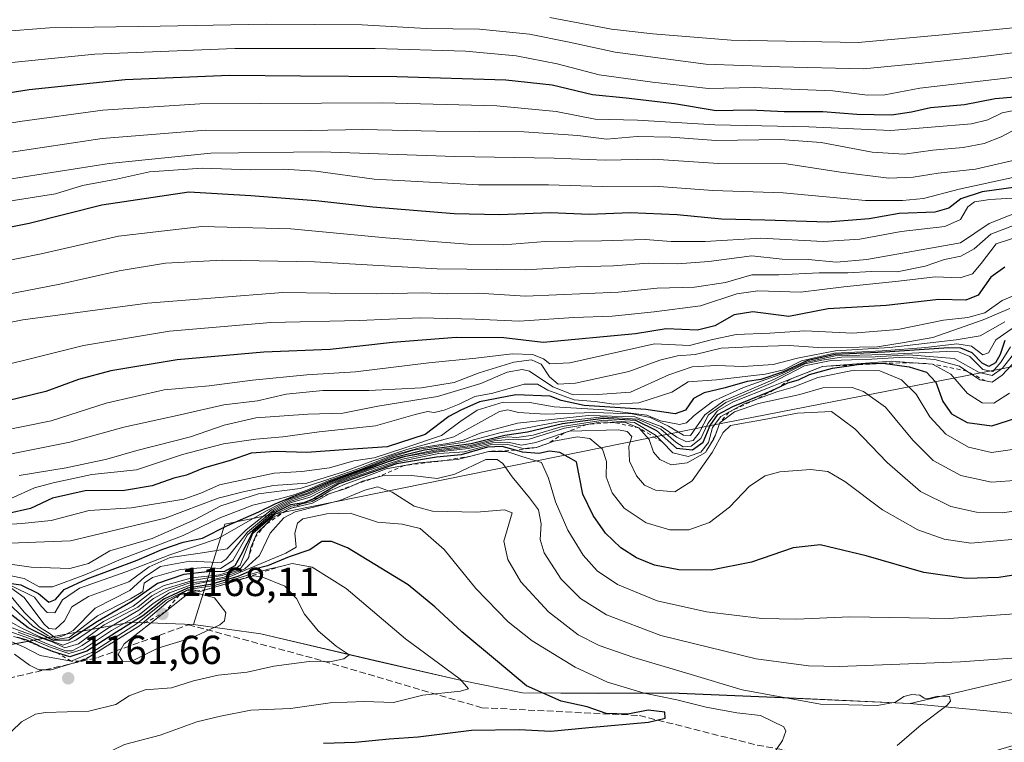
# Model space of a CAD drawing. Units: metres. Extents: x 579971 to 583421, y 4745090 to 4747444.
# Drawn here: x 582146 to 582389, y 4746019 to 4746198 of the extents above; entities that cross this region are included whole.
import ezdxf

# ---------------------------------------------------------------- set-up
doc = ezdxf.new("R2010")
doc.units = ezdxf.units.M
doc.header["$MEASUREMENT"] = 0
doc.linetypes.add('DGN Style 2', pattern=[1.648017, 0.98881, -0.659207])
doc.linetypes.add('DGN Style 3', pattern=[2.307223, 1.648017, -0.659207])
for name, color, linetype, lineweight in [('Arbolado forestal CxS', 92, 'Continuous', 0), ('Cultivos herbáceos CxS', 92, 'Continuous', 0), ('Curva de nivel maestra', 30, 'Continuous', 30), ('Curva de nivel normal', 30, 'Continuous', 0), ('Entidad de ámbito territorial', 7, 'Continuous', 0), ('Entidad de ámbito territorial CxS', 92, 'Continuous', 0), ('Escarpado lineal', 30, 'DGN Style 2', 0), ('Espacio natural protegido', 121, 'Continuous', 13), ('Espacio natural protegido CxS', 121, 'Continuous', 0), ('Municipio', 91, 'Continuous', 13), ('Municipio CxS', 4, 'Continuous', 0), ('Pastizal CxS', 92, 'Continuous', 0), ('Punto de cota en terreno', 7, 'Continuous', 0), ('Roquedo CxS', 135, 'Continuous', 0), ('Rótulo de punto de cota en terreno', 7, 'Continuous', 0), ('Senda', 7, 'DGN Style 3', 0)]:
    doc.layers.add(name, color=color, linetype=linetype, lineweight=lineweight)
doc.styles.add('Style-Arial', font='txt')

# ---------------------------------------------------------------- blocks, each defined once
blk = doc.blocks.new('*U9')
at = {"layer": 'Arbolado forestal CxS', "color": 92, "linetype": 'Continuous', "lineweight": 0}
blk.add_polyline3d([(582393.2467, 4746112.5437, 1088.8158), (582317.0807, 4746097.6427, 1097.2395), (582196.4717, 4746073.1871, 1095.2922), (582188.6865, 4746048.3847, 1165.3941), (582173.1383, 4746048.9549, 1139.1197), (582157.5583, 4746046.0851, 1111.8777), (582141.5983, 4746043.0655, 1150.1102)], dxfattribs=at)
blk = doc.blocks.new('*U12')
at = {"layer": 'Pastizal CxS', "color": 92, "linetype": 'Continuous', "lineweight": 0}
blk.add_polyline3d([(582443.2845, 4746046.9787, 1133.8731), (582366.0169, 4746028.8613, 1138.8063), (582332.4875, 4746030.3621, 1138.4188), (582306.8575, 4746031.4625, 1142.7893), (582288.9375, 4746031.3727, 1146.1175), (582270.1177, 4746031.4931, 1150.7337), (582254.6577, 4746034.6133, 1154.3587), (582233.6279, 4746039.4339, 1158.2977), (582205.3583, 4746046.0941, 1163.2469), (582188.6865, 4746048.3847, 1165.3941), (582196.4717, 4746073.1871, 1095.2922), (582317.0807, 4746097.6427, 1097.2395), (582393.2467, 4746112.5437, 1088.8158)], dxfattribs=at)
blk = doc.blocks.new('5PATER')
at = {"layer": 'Cultivos herbáceos CxS', "linetype": 'Continuous', "lineweight": 0}
h = blk.add_hatch(color=51, dxfattribs=at)
edge = h.paths.add_edge_path()
edge.add_ellipse((0, 0), major_axis=(-0.11, -0.111), ratio=0.999422, start_angle=0, end_angle=360)

msp = doc.modelspace()

# ---------------------------------------------------------------- linework, layer by layer
at = {"layer": 'Arbolado forestal CxS', "color": 92, "linetype": 'Continuous', "lineweight": 0}
for points in [[(582393.2467, 4746112.5437, 1088.8158), (582317.0807, 4746097.6427, 1097.2395), (582196.4717, 4746073.1871, 1095.2922), (582188.6865, 4746048.3847, 1165.3941)], [(582188.6865, 4746048.3847, 1165.3941), (582173.1383, 4746048.9549, 1139.1197), (582157.5583, 4746046.0851, 1111.8777), (582141.5983, 4746043.0655, 1150.1102), (582126.2485, 4746042.5059, 1157.4866), (582115.4183, 4746042.8561, 1156.8942), (582097.1487, 4746044.2765, 1158.0172), (582083.4887, 4746045.0869, 1162.2913), (582078.5113, 4746044.4733, 1161.3895), (582073.2685, 4746043.8271, 1158.8683), (582060.0085, 4746040.4571, 1163.3632), (582044.9687, 4746036.9873, 1163.9039), (582030.3787, 4746034.5577, 1164.6321), (582012.7489, 4746031.8181, 1157.8451), (581997.9589, 4746028.4885, 1157.8377), (581987.1887, 4746023.8789, 1130.6393), (581977.5487, 4746019.5887, 1143.0166), (581959.9087, 4746016.9791, 1158.9641), (581947.1889, 4746015.1795, 1156.5124), (581934.3085, 4746011.7099, 1148.0243), (581919.3085, 4746005.6901, 1140.698), (581911.7187, 4746002.0383, 1136.9097)]]:
    msp.add_polyline3d(points, dxfattribs=at)
at = {"layer": 'Curva de nivel maestra', "color": 30, "linetype": 'Continuous', "lineweight": 30, "flags": 128}
for points, elevation in [([(582395.75, 4746179.0801), (582387.03, 4746178.3401), (582379.44, 4746176.8801), (582371, 4746176.1701), (582366.3, 4746175.0301), (582361.41, 4746174.3301), (582352.84, 4746174.4601), (582344.43, 4746175.1601), (582334.84, 4746175.1701), (582326.4, 4746175.5701), (582317.99, 4746175.4101), (582307.73, 4746177.1701), (582295.75, 4746178.5401), (582287.42, 4746179.3301), (582277.42, 4746181.7301), (582265.94, 4746183.0001), (582239, 4746183.8401), (582215.19, 4746183.9501), (582197.56, 4746184.1301), (582171.76, 4746183.0401), (582148.05, 4746180.6001), (582114.63, 4746175.3001)], 1000), ([(582394.58, 4746156.8801), (582383.79, 4746155.3601), (582378.56, 4746153.6501), (582375.55, 4746151.3101), (582372.08, 4746150.3501), (582363.3, 4746150.0301), (582355.84, 4746148.7201), (582345.43, 4746147.8401), (582330.07, 4746148.4001), (582319.33, 4746148.6301), (582308.32, 4746149.7201), (582296.75, 4746150.1601), (582286.7, 4746149.7801), (582276.95, 4746150.2101), (582264.4, 4746149.6901), (582253.18, 4746149.9301), (582233.09, 4746151.5601), (582218.97, 4746153.1401), (582202.84, 4746154.4001), (582187.54, 4746155.2801), (582165.98, 4746152.0601), (582148.05, 4746147.5001), (582130.02, 4746144.0101)], 1025), ([(582389.44, 4746136.7401), (582385.93, 4746134.2601), (582382.84, 4746129.8201), (582379.79, 4746128.5801), (582373.09, 4746128.7701), (582360.09, 4746127.2801), (582345.75, 4746126.4201), (582335.98, 4746124.5201), (582327.09, 4746125.6901), (582322.44, 4746124.9501), (582317.71, 4746122.1901), (582313.42, 4746121.1401), (582305.67, 4746121.4801), (582298.04, 4746120.2201), (582275.16, 4746118.1301), (582265.48, 4746119.2401), (582253.64, 4746119.3701), (582237.95, 4746118.0701), (582222.5, 4746116.3501), (582206.04, 4746115.7201), (582184.66, 4746113.8401), (582168.23, 4746111.1201), (582160.25, 4746108.9401), (582152.13, 4746106.0101), (582129.72, 4746100.5601)], 1050), ([(582389.42, 4746118.5701), (582388.24, 4746115.1701), (582387.11, 4746113.0701), (582385.48, 4746112.1801), (582383.78, 4746112.9601), (582381.32, 4746115.5701), (582378.57, 4746116.6801), (582375.58, 4746116.7701), (582359.75, 4746115.7101), (582347.42, 4746115.1801), (582340.42, 4746113.6001), (582334.42, 4746110.7701), (582329.07, 4746108.9801), (582325.65, 4746108.4401), (582320.24, 4746106.8801), (582315.04, 4746105.6901), (582312.42, 4746104.2201), (582310.42, 4746101.4001), (582307.89, 4746100.4301), (582300.63, 4746101.5701), (582285.36, 4746102.5501), (582279.64, 4746103.7401), (582276.9, 4746104.8601), (582268.42, 4746105.1501), (582259.44, 4746103.4101), (582254.82, 4746101.3701), (582251.83, 4746099.7701), (582245.98, 4746095.3601), (582236.63, 4746092.3301), (582226.96, 4746091.6201), (582216.69, 4746090.8701), (582208.99, 4746091.1701), (582202.94, 4746090.7701), (582197.78, 4746088.9401), (582191.14, 4746087.0301), (582186.95, 4746085.3001), (582183.8, 4746084.5401), (582178.42, 4746082.6601), (582171.59, 4746081.5001), (582161.89, 4746081.4301), (582153.79, 4746079.6001), (582148.32, 4746077.0201), (582142.47, 4746075.7801)], 1075), ([(582141.99, 4746058.7901), (582145.92, 4746058.1601), (582150.33, 4746056.0001), (582152.86, 4746053.9101), (582154.5, 4746054.5601), (582156.71, 4746057.0301), (582162.34, 4746059.6501), (582174.72, 4746064.2601), (582180.83, 4746066.9401), (582186.13, 4746068.7001), (582190.92, 4746069.7501), (582197.08, 4746072.8201), (582204.87, 4746076.2201), (582208.92, 4746078.2301), (582213.29, 4746080.0201), (582216.9, 4746081.3501), (582222.73, 4746083.9001), (582230.53, 4746086.7301), (582238.53, 4746089.7901), (582245.86, 4746091.5501), (582257.41, 4746093.1401), (582265.75, 4746095.1601), (582271.31, 4746095.9801), (582279.98, 4746098.0401), (582290.02, 4746099.3601), (582298.04, 4746098.9001), (582303.22, 4746096.3101), (582308.19, 4746092.0101), (582312.17, 4746091.5401), (582314.75, 4746093.5001), (582316.5, 4746097.5601), (582318.42, 4746100.3001), (582322.09, 4746102.2901), (582331.01, 4746105.9001), (582333.7424, 4746107.1859), (582335.77, 4746108.1401), (582338.34, 4746108.9101), (582341.09, 4746110.2001), (582346.75, 4746111.7701), (582351.9533, 4746112.5388), (582353.79, 4746112.8101), (582359.25, 4746112.9601), (582365.78, 4746112.0801), (582370.03, 4746110.7401), (582372.36, 4746108.2701), (582374.09, 4746103.5301), (582376.25, 4746100.5001), (582380.11, 4746098.3101), (582386.2, 4746097.5401), (582392.13, 4746099.3801)], 1100), ([(582402.58, 4746062.3401), (582387.96, 4746059.9701), (582379.89, 4746059.7401), (582369.42, 4746061.2001), (582355.09, 4746065.3601), (582343.75, 4746068.0801), (582337.09, 4746067.3401), (582326.75, 4746063.7501), (582316.75, 4746061.8301), (582308.75, 4746061.8901), (582302.73, 4746063.0401), (582298.31, 4746064.8501), (582294.4, 4746067.3601), (582290.64, 4746070.9801), (582287.56, 4746075.3001), (582284.99, 4746080.6401), (582283.45, 4746088.6201), (582279.36, 4746090.8801), (582276.77, 4746091.2001), (582274.16, 4746090.6301), (582270.09, 4746090.9701), (582268.3131, 4746091.4783), (582265.09, 4746092.4001), (582261.42, 4746092.2201), (582254.93, 4746090.3501), (582248.78, 4746089.7901), (582238.93, 4746088.1001), (582224.67, 4746083.1401), (582218.41, 4746079.4201), (582215.99, 4746078.4601), (582212.66, 4746077.9501), (582209.22, 4746076.2201), (582203.33, 4746071.2901), (582200.38, 4746065.5401), (582198.89, 4746062.9201), (582196.34, 4746061.5001), (582192.13, 4746061.3801), (582186.31, 4746060.7401), (582179.79, 4746058.4801), (582173.59, 4746054.1201), (582164.89, 4746049.1101), (582157.87, 4746044.5301), (582154, 4746044.4501), (582147.73, 4746047.5301), (582143.01, 4746051.2601)], 1125), ([(582220.85, 4746019.0501), (582228.68, 4746019.2801), (582237.07, 4746020.1101), (582244.28, 4746020.5801), (582257.49, 4746022.2001), (582269.24, 4746022.4201), (582277.13, 4746021.9601), (582286.53, 4746022.9201), (582301.25, 4746024.2001), (582305.39, 4746025.1701), (582305.34, 4746026.7001), (582301.15, 4746027.1601), (582296.18, 4746026.2201), (582290.75, 4746026.3901), (582286.06, 4746028.0201), (582279.64, 4746029.4001), (582271.05, 4746033.2401), (582263.93, 4746039.2601), (582255.1, 4746046.5601), (582248.41, 4746052.7501), (582241.78, 4746058.1801), (582226.82, 4746067.3301), (582222.8, 4746068.9101), (582220.42, 4746068.8601), (582217.49, 4746066.8201), (582212.36, 4746065.1201), (582207.01, 4746062.9101), (582203.77, 4746062.0801), (582199.67, 4746060.2501), (582192.91, 4746058.3001), (582187.18, 4746057.3701), (582181.37, 4746054.6401), (582176.14, 4746050.4801), (582169.65, 4746046.4801), (582162.29, 4746041.7601), (582158.08, 4746040.4001), (582154.8282, 4746041.4053), (582153.81, 4746041.7201), (582150.53, 4746043.0401), (582150.0379, 4746043.2701), (582147.47, 4746044.4701), (582145.1429, 4746045.1756)], 1150)]:
    msp.add_lwpolyline(points, dxfattribs=dict(at, elevation=elevation))
at = {"layer": 'Curva de nivel normal', "color": 30, "linetype": 'Continuous', "lineweight": 0, "flags": 128}
for points, elevation in [([(582276.81, 4746198.44), (582292.1, 4746195.57), (582302.37, 4746194.48), (582321.69, 4746192.85), (582353.13, 4746192.31), (582374.01, 4746194.21), (582397.27, 4746196.53), (582409.71, 4746196.72), (582417.24, 4746196.02), (582427.73, 4746195.61), (582439.58, 4746194.49), (582447.8, 4746194.35), (582454.5, 4746194.88), (582466.58, 4746194.76), (582476.1, 4746196.02), (582485.28, 4746197.36), (582492.52, 4746198.6)], 985), ([(582136.12, 4746194.63), (582153.07, 4746195.91), (582180.44, 4746196.3), (582206.63, 4746196.87), (582230.42, 4746196.66), (582246.26, 4746195.75), (582259.43, 4746195.59), (582271.84, 4746194.32), (582281.65, 4746192.4), (582293.03, 4746189.87), (582315.44, 4746186.95), (582333.73, 4746186.29), (582354.44, 4746185.82), (582368.98, 4746187.21), (582381.34, 4746188.51), (582392.03, 4746189.83)], 990), ([(582135.37, 4746186.54), (582164.24, 4746189.42), (582198.94, 4746190.79), (582233.64, 4746190.85), (582255.97, 4746190.16), (582268.5, 4746189.02), (582278.65, 4746187), (582289.09, 4746184.31), (582302.23, 4746182.49), (582316.14, 4746180.92), (582327.49, 4746181.2), (582334.46, 4746180.84), (582346.88, 4746180.35), (582355.41, 4746179.26), (582359.76, 4746179.35), (582368.42, 4746181.04), (582396.09, 4746184.24)], 995), ([(582119.73, 4746168.39), (582145.71, 4746172.77), (582166.26, 4746175.58), (582190.21, 4746177.11), (582235.42, 4746177.36), (582263.75, 4746176.66), (582278.42, 4746175.26), (582288.09, 4746173.3), (582298.54, 4746173.06), (582317.7, 4746171.97), (582340.96, 4746171.47), (582361.24, 4746170.55), (582381.21, 4746172.15), (582385.26, 4746173.14), (582388.8, 4746174.91), (582393.75, 4746175.93)], 1005), ([(582143.09, 4746165.07), (582166.12, 4746168.58), (582191.75, 4746170.6), (582217.65, 4746170.5), (582230.58, 4746170.75), (582248.61, 4746170.36), (582270.38, 4746170.19), (582283.75, 4746169.32), (582290.84, 4746168.38), (582298.42, 4746169.07), (582306.75, 4746168.88), (582318.03, 4746168.06), (582333.87, 4746168.35), (582343.99, 4746167.54), (582356.57, 4746165.18), (582364.54, 4746164.71), (582371.62, 4746165.71), (582379.1, 4746166.32), (582384.3, 4746167.28), (582388.54, 4746168.98), (582392.7, 4746171.19)], 1010), ([(582142.59, 4746158.44), (582167.81, 4746162.4), (582192.97, 4746164.92), (582220.29, 4746165.23), (582253.33, 4746164.11), (582277.88, 4746163.69), (582290.54, 4746163.21), (582302.49, 4746163.48), (582318.61, 4746162.38), (582335.42, 4746162.29), (582348.75, 4746160.26), (582360.75, 4746158.77), (582366.75, 4746158.96), (582372.94, 4746160), (582382.15, 4746160.94), (582394.27, 4746163.79)], 1015), ([(582130.42, 4746151.09), (582154.54, 4746154.89), (582161.25, 4746156.95), (582169.62, 4746158.46), (582177.78, 4746160.29), (582190.79, 4746161.22), (582202.9, 4746160.78), (582210.89, 4746161), (582218.96, 4746160.48), (582233.36, 4746158.54), (582259.22, 4746157.06), (582276.54, 4746157.06), (582289.84, 4746156.72), (582302.76, 4746156.74), (582317.19, 4746155.73), (582334.59, 4746155.1), (582354.96, 4746153.22), (582364.08, 4746153.23), (582369.31, 4746153.72), (582378.14, 4746156.06), (582392.13, 4746159.05)], 1020), ([(582392.63, 4746153.87), (582385.73, 4746153.5), (582381.92, 4746152.92), (582380.27, 4746151.62), (582378.42, 4746148.51), (582374.57, 4746146.81), (582363.76, 4746145.57), (582353.51, 4746143.64), (582344.49, 4746143.05), (582329.06, 4746143.92), (582315.32, 4746143.1), (582306.89, 4746143.07), (582300.4, 4746143.6), (582289.65, 4746143.26), (582275.69, 4746143.08), (582265.35, 4746142.3), (582256.54, 4746142.4), (582236.28, 4746144.02), (582212.75, 4746146.23), (582190.75, 4746146.82), (582170.09, 4746144.43), (582151.02, 4746140), (582139.51, 4746137.74)], 1030), ([(582132.09, 4746128.02), (582155.59, 4746132.53), (582170.26, 4746135.86), (582181.77, 4746137.76), (582195.84, 4746138.48), (582218.58, 4746138.04), (582248.93, 4746136.34), (582270.94, 4746136.04), (582283.22, 4746136.8), (582292.6, 4746137.03), (582301.16, 4746137.72), (582308.4, 4746137.54), (582316.19, 4746138.11), (582326.84, 4746139.56), (582334.32, 4746138.68), (582340.75, 4746138.63), (582347.75, 4746137.95), (582355.25, 4746138.62), (582378.42, 4746142.75), (582385.56, 4746147.5), (582395.14, 4746151.32)], 1035), ([(582133.72, 4746121.2), (582146.42, 4746123.72), (582177.3, 4746127.87), (582210.82, 4746130.45), (582234.06, 4746130.17), (582245.42, 4746130.41), (582251.61, 4746130.12), (582259.12, 4746130.3), (582270.83, 4746129.56), (582293.85, 4746130.58), (582303.4, 4746131.58), (582312.65, 4746131.78), (582320.28, 4746132.94), (582326.8, 4746134.86), (582333.52, 4746134.84), (582343.45, 4746135.34), (582350.55, 4746135.32), (582356.45, 4746135.64), (582362.75, 4746135.62), (582369.75, 4746136.99), (582374.47, 4746138.65), (582378.51, 4746139.45), (582381.81, 4746141.31), (582385.95, 4746144.92), (582394.83, 4746148.28)], 1040), ([(582126.39, 4746108.72), (582148.63, 4746114.15), (582161.43, 4746117.36), (582182.75, 4746120.88), (582207.81, 4746123.02), (582229.65, 4746123.51), (582244.64, 4746124.23), (582251.62, 4746124.06), (582258.38, 4746123.88), (582269.24, 4746123.39), (582282.8, 4746124.3), (582292.26, 4746124.58), (582302.64, 4746125.68), (582314.09, 4746127.17), (582323.09, 4746130.14), (582328.28, 4746130.87), (582338.86, 4746130.58), (582349.61, 4746131.9), (582363.08, 4746133.26), (582372.16, 4746134.38), (582378.41, 4746134.07), (582381.42, 4746135.05), (582383.56, 4746137.64), (582387.27, 4746142.48), (582394.16, 4746144.72)], 1045), ([(582132.99, 4746094.64), (582153.42, 4746098.74), (582167.09, 4746103.14), (582181.45, 4746106.41), (582192.52, 4746107.38), (582203.3, 4746108.81), (582216.7, 4746110.1), (582228.78, 4746110.85), (582246.88, 4746113.12), (582258.54, 4746114.2), (582267.49, 4746115.28), (582272.56, 4746115.18), (582275.28, 4746114.07), (582276.87, 4746112.85), (582281.77, 4746113.05), (582302.75, 4746117.82), (582311.42, 4746117.34), (582316.75, 4746118.8), (582322.95, 4746120.12), (582331.29, 4746120.38), (582339.92, 4746120.96), (582351.83, 4746120.43), (582362.97, 4746121.3), (582374.29, 4746123.65), (582380.3, 4746124.26), (582384.5, 4746125.45), (582388.8, 4746128.52), (582393.32, 4746130.42)], 1055), ([(582139.42, 4746089.74), (582158.09, 4746093.47), (582171.42, 4746097.14), (582185.42, 4746100.23), (582196.17, 4746102.72), (582204.51, 4746103.72), (582211.57, 4746105.34), (582220.69, 4746106.25), (582232.1, 4746106.2), (582245.11, 4746106.91), (582253.15, 4746108.24), (582259.4, 4746110.61), (582267.95, 4746113.22), (582272.29, 4746113.79), (582274.74, 4746112.75), (582276.77, 4746109.62), (582278.87, 4746107.8), (582283.19, 4746108.08), (582296.42, 4746110.96), (582304.09, 4746113.77), (582308.42, 4746114.8), (582312.8, 4746115.11), (582319.26, 4746116.72), (582328.16, 4746117.13), (582336.1, 4746117.37), (582344.42, 4746116.76), (582357.95, 4746117.06), (582364.55, 4746118.09), (582371.62, 4746119.31), (582384.09, 4746123.68), (582390.69, 4746126.51)], 1060), ([(582143.46, 4746079.52), (582149.35, 4746082.17), (582153.93, 4746083.44), (582163.51, 4746085.48), (582174.58, 4746086.63), (582185.98, 4746090.44), (582196.06, 4746093.02), (582204.09, 4746094.23), (582210.75, 4746094.77), (582219.8, 4746095.98), (582233.71, 4746097.46), (582243.54, 4746100.3), (582246.61, 4746101.03), (582248.23, 4746100.78), (582250.7, 4746101.34), (582254.42, 4746102.89), (582258.28, 4746104.78), (582262.78, 4746105.56), (582270.46, 4746107.77), (582273.77, 4746107.81), (582276.38, 4746106.33), (582282.85, 4746103.91), (582288.09, 4746103.53), (582292.7, 4746102.86), (582298.85, 4746103.16), (582307.03, 4746105.86), (582311.09, 4746108.37), (582318.09, 4746108.9), (582330.09, 4746110.26), (582334.75, 4746111.32), (582339.09, 4746113.57), (582347.25, 4746115.51), (582359.09, 4746116.06), (582369.92, 4746116.84), (582377.53, 4746117.8), (582381.21, 4746117.17), (582384.01, 4746115.08), (582385.4, 4746115.52), (582387.22, 4746118.76), (582393.17, 4746122.86)], 1070), ([(582145.57, 4746085.19), (582157.14, 4746087.08), (582167.25, 4746089.24), (582174.62, 4746091.38), (582187.91, 4746094.76), (582196.29, 4746097.64), (582204.09, 4746099.46), (582216.96, 4746100.41), (582225.59, 4746100.63), (582234.3, 4746102.34), (582249.09, 4746104.72), (582259.75, 4746108), (582266.29, 4746110.76), (582269.96, 4746111.45), (582271.83, 4746111.03), (582277.6, 4746107.11), (582282.59, 4746105.18), (582288.69, 4746105.21), (582296.77, 4746105.86), (582306.32, 4746110.11), (582312.1, 4746112.1), (582318.1, 4746112.45), (582324.7, 4746112.14), (582332.09, 4746112.7), (582338.09, 4746114.23), (582342.31, 4746115.04), (582347.55, 4746116.05), (582360.98, 4746116.89), (582377.38, 4746118.77), (582383.34, 4746119.75), (582389.41, 4746123.21)], 1065), ([(582138.75, 4746072.89), (582146.18, 4746073.34), (582153.45, 4746074.1), (582162.83, 4746076.55), (582173.37, 4746077.2), (582186.31, 4746079.38), (582190.48, 4746080.83), (582195.09, 4746082.9), (582208.6, 4746085.79), (582215.46, 4746086.17), (582222.29, 4746087.13), (582228.34, 4746088.82), (582233.35, 4746089.59), (582240.95, 4746092.04), (582250.01, 4746095.08), (582254.57, 4746098.52), (582258.89, 4746101.37), (582265.31, 4746103.32), (582271.89, 4746103.24), (582277.89, 4746102.17), (582290.29, 4746101.47), (582300.83, 4746100.17), (582304.25, 4746098.76), (582308.89, 4746097.86), (582310.66, 4746098.24), (582312.59, 4746100.03), (582317.09, 4746103.55), (582324.75, 4746107.01), (582333.75, 4746110.19), (582340.42, 4746113.26), (582347.41, 4746114.78), (582359.61, 4746115.14), (582375.03, 4746115.87), (582377.94, 4746115.78), (582380.79, 4746114.63), (582383.98, 4746111.42), (582386.42, 4746110.96), (582388.56, 4746113.3), (582390.79, 4746117.06)], 1080), ([(582141.05, 4746068.38), (582158.28, 4746069.09), (582181.7, 4746074.7), (582194.75, 4746079.6), (582200.93, 4746081.16), (582208.4, 4746082.76), (582216.75, 4746083.32), (582225.8, 4746086.1), (582233.04, 4746088.82), (582241.49, 4746091.65), (582253.09, 4746094.81), (582264.36, 4746101.02), (582266.49, 4746101.43), (582269.09, 4746100.79), (582275.75, 4746100.41), (582287.75, 4746100.8), (582297.24, 4746100.46), (582301.68, 4746099.54), (582306.2, 4746097.4), (582309.95, 4746095.21), (582311.65, 4746095.11), (582315.16, 4746100.24), (582319.92, 4746103.72), (582332.59, 4746109.14), (582339.92, 4746112.81), (582344.18, 4746113.76), (582349.01, 4746114.52), (582357.37, 4746114.6), (582365.66, 4746115.04), (582376.9, 4746114.13), (582383.1, 4746110.73), (582386.28, 4746109.91), (582388.84, 4746111.73), (582392.12, 4746116)], 1085), ([(582139.44, 4746061.22), (582146.78, 4746059.78), (582150.52, 4746057.72), (582153.82, 4746057.72), (582161.75, 4746060.65), (582170.76, 4746064.53), (582186.13, 4746070.37), (582195, 4746074.63), (582203.35, 4746077.88), (582209.93, 4746079.41), (582213.85, 4746080.52), (582216.72, 4746081.58), (582221.96, 4746083.86), (582230.2, 4746086.82), (582237.74, 4746089.8), (582243.15, 4746091.47), (582248.66, 4746092.4), (582255.85, 4746093.48), (582264.82, 4746095.88), (582270.79, 4746096.91), (582279.03, 4746098.53), (582289.85, 4746099.74), (582298.51, 4746099.19), (582304.28, 4746096.68), (582307.99, 4746093.43), (582309.8, 4746092.3), (582311.81, 4746092.5), (582314.17, 4746094.38), (582315.91, 4746098.04), (582318.33, 4746101.25), (582322.25, 4746103.4), (582332.15, 4746107.38), (582336.2743, 4746109.006), (582344.3, 4746112.1701), (582361.3, 4746113.48), (582366.771, 4746113.1111), (582371.53, 4746112.7901), (582376.08, 4746110.25), (582380.16, 4746105.48), (582383.81, 4746103.2), (582386.73, 4746103.1), (582390.58, 4746105.61)], 1095), ([(582139.66, 4746063.82), (582148.55, 4746062.58), (582158.04, 4746062.21), (582162.67, 4746063.44), (582167.95, 4746066.61), (582178.47, 4746069.65), (582189.09, 4746074.34), (582195.42, 4746077.7), (582204.74, 4746080.66), (582215.04, 4746082), (582221.42, 4746084.04), (582230.08, 4746087.13), (582237.86, 4746090.13), (582244.7, 4746092.06), (582251.51, 4746093.12), (582255.22, 4746093.86), (582259.62, 4746095.71), (582268.86, 4746098.19), (582286.42, 4746100.05), (582297.84, 4746099.71), (582304.43, 4746097.36), (582308.23, 4746094.68), (582310.64, 4746093.53), (582312.33, 4746093.88), (582313.79, 4746095.74), (582316.09, 4746100.21), (582320.38, 4746103.25), (582331.42, 4746107.97), (582339.88, 4746112.31), (582346.44, 4746113.64), (582356.54, 4746114.02), (582364.58, 4746114.45), (582372.08, 4746113.91), (582378.24, 4746112.26), (582380.0545, 4746111.0334), (582383.21, 4746108.9), (582384.6596, 4746108.6083), (582386.29, 4746108.28), (582388.75, 4746110.03), (582392.08, 4746113.55)], 1090), ([(582143.46, 4746058.02), (582149.3, 4746055.09), (582150.95, 4746052.93), (582152.48, 4746051.34), (582154.39, 4746051.25), (582156.29, 4746054.49), (582160.48, 4746057.34), (582172.15, 4746061.48), (582182.85, 4746065.61), (582194.75, 4746069.65), (582206.75, 4746076.5), (582212.5, 4746079.45), (582217.09, 4746080.97), (582222.84, 4746083.66), (582230.66, 4746086.54), (582239.65, 4746089.69), (582248.25, 4746091.52), (582257.21, 4746092.67), (582263.02, 4746094.16), (582266.25, 4746094.76), (582268.72, 4746094.58), (582272.73, 4746095.16), (582279.86, 4746097.37), (582290.06, 4746098.91), (582297.81, 4746098.32), (582302.99, 4746095.17), (582304.621, 4746093.5354), (582307.32, 4746090.83), (582311.06, 4746089.88), (582314.18, 4746090.95), (582316.08, 4746093.34), (582317.13, 4746097.11), (582319.14, 4746099.8), (582321.1579, 4746100.9051), (582324.91, 4746102.96), (582327.8481, 4746104.0261), (582333.04, 4746105.91), (582337.09, 4746107.09), (582343.19, 4746109.44), (582352.17, 4746111.23), (582358.52, 4746111.09), (582363.9, 4746108.84), (582367.49, 4746105.33), (582370.84, 4746099.76), (582374.82, 4746095.44), (582380.42, 4746092.25), (582386.11, 4746090.91), (582391.34, 4746091.63)], 1105), ([(582143.49, 4746057.4), (582146.79, 4746055.07), (582151.67, 4746048.51), (582152.86, 4746047.39), (582154.51, 4746047.22), (582156.8, 4746049.28), (582158.59, 4746052.72), (582162.72, 4746055.29), (582172.64, 4746058.93), (582177.7, 4746062.62), (582182.91, 4746064.91), (582190.29, 4746066.02), (582196.99, 4746067.1), (582201.71, 4746071.8), (582207.95, 4746076.75), (582212.91, 4746079.27), (582217.3, 4746080.74), (582222.87, 4746083.44), (582236.43, 4746088.45), (582241.14, 4746089.88), (582248.62, 4746091.26), (582257.05, 4746092.3), (582263.05, 4746093.79), (582266.7, 4746094.13), (582271.75, 4746094.24), (582280.5, 4746096.95), (582286.0076, 4746097.8491), (582289.75, 4746098.46), (582292.7305, 4746098.3458), (582295.75, 4746098.23), (582298.89, 4746097.0001), (582301.42, 4746094.13), (582302.47, 4746090.98), (582304.05, 4746089.17), (582306.9, 4746087.89), (582310.81, 4746088.31), (582315.39, 4746090.94), (582315.7187, 4746091.4752), (582317.46, 4746094.31), (582317.7286, 4746095.0251), (582318.94, 4746098.2501), (582322.52, 4746100.97), (582328.47, 4746103.03), (582338.71, 4746105.24), (582344.38, 4746106.86), (582351.64, 4746107.01), (582354.42, 4746106.01), (582359.87, 4746102.12), (582366.69, 4746093.93), (582371.72, 4746088.92), (582378.55, 4746085.25), (582386.09, 4746083.56), (582392.97, 4746084.07)], 1110), ([(582143.52, 4746055.3601), (582146.87, 4746051.38), (582150.55, 4746047.73), (582153.19, 4746046.03), (582154.52, 4746045.01), (582156.57, 4746045.67), (582158.91, 4746046.88), (582164.37, 4746052.41), (582172.91, 4746056.78), (582176.61, 4746060.17), (582180.53, 4746062.72), (582187.78, 4746064.01), (582193.07, 4746063.79), (582195.51, 4746063.67), (582196.78, 4746064.49), (582202.01, 4746071.2), (582208.59, 4746076.66), (582212.82, 4746078.91), (582217.38, 4746080.32), (582223.17, 4746083.28), (582231.81, 4746086.48), (582240.39, 4746089.29), (582248.7, 4746090.98), (582256.72, 4746091.89), (582262.68, 4746093.32), (582266.47, 4746093.49), (582269.82, 4746092.76), (582273.35, 4746093.39), (582280.4288, 4746095.7468), (582281.73, 4746096.18), (582293.87, 4746096.51), (582296, 4746096.09), (582297.14, 4746094.86), (582296.38, 4746092.36), (582296.59, 4746088.76), (582298.26, 4746085.1), (582300.25, 4746082.86), (582303, 4746081.58), (582307.78, 4746081.18), (582312.06, 4746083.88), (582317.03, 4746090.93), (582319.77, 4746095.86), (582321.55, 4746097.56), (582329.88, 4746099.06), (582338.15, 4746100.66), (582346.52, 4746101.03), (582352.31, 4746096.72), (582360.35, 4746088.43), (582368.54, 4746081.3), (582376.09, 4746077.56), (582382.42, 4746076.14), (582388.75, 4746075.99), (582404.09, 4746078.23)], 1115), ([(582142.88, 4746053.53), (582148.94, 4746047.99), (582152.67, 4746045.65), (582154.44, 4746044.63), (582157.93, 4746045.17), (582164.9, 4746050.52), (582173.09, 4746054.72), (582176.15, 4746056.53), (582176.44, 4746058.62), (582178.52, 4746060.03), (582185.47, 4746061.98), (582191.59, 4746062.43), (582195.38, 4746062.25), (582198.38, 4746064.22), (582202.07, 4746070.52), (582208.62, 4746076.31), (582212.83, 4746078.55), (582217.58, 4746079.84), (582224.7, 4746083.54), (582239.32, 4746088.6), (582249.39, 4746090.62), (582255.73, 4746091.11), (582262.12, 4746092.77), (582266.47, 4746092.88), (582270.23, 4746091.93), (582273.48, 4746092.1101), (582276.6161, 4746093.242), (582277.83, 4746093.68), (582283.58, 4746094.79), (582286.78, 4746094.39), (582289.87, 4746091.74), (582290.84, 4746088.71), (582290.78, 4746084.9), (582292.27, 4746080.97), (582295.26, 4746077.16), (582300.69, 4746073.54), (582306.58, 4746071.76), (582311.22, 4746071.79), (582316.33, 4746073.57), (582321.34, 4746077.37), (582326.23, 4746082.54), (582330.09, 4746085.16), (582333.75, 4746086.14), (582341.32, 4746086.74), (582345.67, 4746086.2), (582349.84, 4746083.72), (582359.17, 4746076.74), (582367.94, 4746071.75), (582374.42, 4746069.47), (582381, 4746068.45), (582397.61, 4746070)], 1120), ([(582139.78, 4746051.02), (582146.03, 4746047.51), (582150.5, 4746045.44), (582156.37, 4746043.29), (582159.6, 4746044.47), (582166.42, 4746049.13), (582173.75, 4746052.92), (582178.09, 4746056.27), (582181.42, 4746058.04), (582188.35, 4746059.88), (582195.15, 4746060.66), (582198.35, 4746061.66), (582200.22, 4746063.07), (582203.35, 4746070.84), (582208.91, 4746075.69), (582212.95, 4746077.6), (582215.274, 4746078.1482), (582218.08, 4746078.81), (582219.6382, 4746079.7363), (582222.42, 4746081.39), (582226.24, 4746083.05), (582230.74, 4746084.76), (582236.38, 4746086.88), (582240.8164, 4746087.6822), (582244.51, 4746088.35), (582250.8478, 4746088.9154), (582254.04, 4746089.2), (582257.3228, 4746090.0389), (582261.75, 4746091.1701), (582266.23, 4746091.12), (582269.9, 4746089.9), (582274.82, 4746088.41), (582276.51, 4746084.6), (582278.26, 4746078.71), (582281.27, 4746071.7), (582285.08, 4746065.48), (582288.56, 4746061.62), (582293.56, 4746058.27), (582303.41, 4746054.19), (582315.63, 4746051.48), (582329.33, 4746049.84), (582337.88, 4746049.72), (582351.1, 4746050.28), (582375.68, 4746049.85), (582397.56, 4746051.4)], 1130), ([(582263.85, 4746089.19), (582261, 4746089.18), (582253.36, 4746085.53), (582248.99, 4746084.5), (582242.73, 4746085.24), (582235.46, 4746085.15), (582234.1318, 4746084.8026), (582230.49, 4746083.85), (582228.6631, 4746083.0287), (582226.42, 4746082.02), (582223.4496, 4746081.0696), (582223.4453, 4746081.0681), (582222.42, 4746080.74), (582222.2596, 4746080.6533), (582218.09, 4746078.4), (582213.2084, 4746077.2482), (582212.75, 4746077.14), (582211.6513, 4746076.5696), (582208.32, 4746074.84), (582206.5666, 4746073.1226), (582204.42, 4746071.02), (582203.9707, 4746069.9822), (582202.87, 4746067.44), (582202.28, 4746064.8401), (582200.1, 4746061.91), (582195.75, 4746060.46), (582188.42, 4746059.27), (582181.42, 4746057.14), (582178.37, 4746055.45), (582174.87, 4746052.69), (582166.58, 4746048.28), (582160.23, 4746043.62), (582156.86, 4746042.63), (582153.7, 4746044.11), (582146.94, 4746046.43), (582137.91, 4746049.7)], 1135), ([(582395.75, 4746040.34), (582378.42, 4746039.17), (582348.42, 4746038), (582340.85, 4746038.15), (582327.94, 4746039.87), (582304.35, 4746045.63), (582290.84, 4746050.74), (582284.4, 4746054.8), (582279.62, 4746059.6), (582275.44, 4746066.1), (582274.43, 4746069.39), (582274.7, 4746073.28), (582274.04, 4746076.72), (582271.8, 4746079.69), (582267.54, 4746084.93), (582265.21, 4746088.19), (582263.85, 4746089.19)], 1135), ([(582234.23, 4746082.4), (582231.11, 4746081.62), (582224.87, 4746079.05), (582213.82, 4746076.26), (582211.04, 4746074.74), (582207.62, 4746070.93), (582205.04, 4746065.45), (582201.34, 4746062.17), (582196.28, 4746060.05), (582191.09, 4746059.03), (582187.74, 4746058.69), (582182.71, 4746056.96), (582178.77, 4746054.82), (582175.17, 4746051.89), (582167.39, 4746047.38), (582161.16, 4746043.17), (582158.66, 4746041.84), (582157, 4746041.9), (582152.51, 4746043.55), (582148.86, 4746045.12), (582145.3, 4746046.46)], 1140), ([(582362.75, 4746018.42), (582368.75, 4746023.6), (582375.09, 4746028.37), (582376, 4746029.42), (582375.75, 4746030.56), (582372.75, 4746030.63), (582370.59, 4746030.04), (582369.47, 4746030.14), (582368.36, 4746030.91), (582366.45, 4746031.09), (582364.43, 4746030.59), (582362.37, 4746029.15), (582357.85, 4746028.35), (582343.85, 4746028.69), (582324.4, 4746032.24), (582311.8, 4746035.98), (582297.6, 4746040.17), (582289.04, 4746043.14), (582283.87, 4746045.8), (582276.53, 4746051.49), (582269.68, 4746058.89), (582266.45, 4746064.48), (582265.49, 4746068.97), (582267.49, 4746076), (582265.64, 4746076.71), (582258.73, 4746076.18), (582247.81, 4746076.37), (582243.26, 4746077.64), (582237.83, 4746081.06), (582234.23, 4746082.4)], 1140), ([(582227.42, 4746075.93), (582221.66, 4746075.77), (582215.74, 4746074.52), (582214.45, 4746073.47), (582213.72, 4746070.93), (582214.05, 4746067.51), (582211.54, 4746065.98), (582196.77, 4746059.86), (582188.12, 4746058.19), (582182.7, 4746056.23), (582178.7, 4746053.58), (582175.23, 4746050.75), (582168.37, 4746046.86), (582161.42, 4746042.26), (582157.82, 4746041.16), (582153.47, 4746042.67), (582148.08, 4746044.89), (582140.58, 4746047.57)], 1145), ([(582331.42, 4746015.29), (582334.42, 4746019.69), (582335.28, 4746021.99), (582334.77, 4746023.05), (582328.97, 4746025.85), (582323.09, 4746026.52), (582315.54, 4746027.89), (582308.26, 4746029.78), (582300.2, 4746031.42), (582291.12, 4746034.11), (582283.14, 4746037.83), (582272.47, 4746044.3), (582266.5, 4746049.02), (582258.56, 4746057.26), (582250.72, 4746066.88), (582244.74, 4746072.08), (582240.32, 4746073.16), (582234.2, 4746073.71), (582227.42, 4746075.93)], 1145), ([(582136.42, 4746005.92), (582146.32, 4746009.55), (582155.33, 4746011.47), (582161.94, 4746014.38), (582166.46, 4746016.23), (582171.6, 4746018.68), (582180.46, 4746020.98), (582189.5, 4746024.31), (582195.39, 4746025.69), (582202.87, 4746027.15), (582212.64, 4746027.59), (582222.47, 4746028.98), (582230.94, 4746029.37), (582238.2, 4746029.12), (582245.42, 4746030.92), (582254.76, 4746031.92), (582256.7, 4746032.5), (582254.66, 4746034.82), (582241.16, 4746044.79), (582226.42, 4746057.26), (582218.03, 4746062.54), (582213.12, 4746063.43)], 1155), ([(582213.12, 4746063.43), (582210.5237, 4746062.8275), (582210.5193, 4746062.8265), (582207.26, 4746062.07), (582202.84, 4746060.8), (582193.86, 4746058.03), (582187.48, 4746057.05), (582181.94, 4746054.43), (582174.86, 4746048.74), (582163.52, 4746041.43), (582158.45, 4746039.2901), (582150.72, 4746040.74), (582146.62, 4746042.86), (582141.32, 4746045.05)], 1155), ([(582141.09, 4746019.47), (582146.09, 4746024.27), (582149.55, 4746026.22), (582152.03, 4746026.64), (582162.77, 4746026.96), (582169.42, 4746028.55), (582172.77, 4746030.77), (582176.71, 4746032.18), (582183.26, 4746032.71), (582188.65, 4746034.45), (582194.75, 4746035.86), (582201.96, 4746036.56), (582208.57, 4746038.08), (582217.29, 4746039.21), (582222.42, 4746039.17), (582225.91, 4746039.92), (582227.16, 4746040.87), (582223.99, 4746043.03), (582219.51, 4746046.84), (582216.14, 4746050.92), (582214.19, 4746054.81), (582211.31, 4746057.82), (582205.6, 4746060.12), (582203.48, 4746060.43)], 1160), ([(582203.48, 4746060.43), (582198.42, 4746058.94), (582197.3422, 4746058.6191), (582191.9026, 4746056.9991), (582190.16, 4746056.48), (582189.4655, 4746056.6898), (582188.67, 4746056.93), (582186.92, 4746056.74), (582185.206, 4746055.717), (582182.43, 4746054.06), (582175.31, 4746048.0601), (582163.2151, 4746040.5526), (582161.89, 4746039.73), (582160.4661, 4746039.298), (582153.42, 4746037.16), (582150.42, 4746037.15), (582148.09, 4746038.34), (582144.36, 4746041.04)], 1160), ([(582188.05, 4746056.5101), (582181.6845, 4746051.5232), (582171.52, 4746043.56), (582170.02, 4746040.93), (582171.2, 4746039.19), (582173.42, 4746039.32), (582179.86, 4746042.49), (582188.28, 4746045.06), (582195.23, 4746048.29), (582196.33, 4746049.27), (582196.66, 4746051.37), (582193.9, 4746054.94), (582188.05, 4746056.5101)], 1165)]:
    msp.add_lwpolyline(points, dxfattribs=dict(at, elevation=elevation))
at = {"layer": 'Entidad de ámbito territorial', "color": 7, "linetype": 'Continuous', "lineweight": 0, "flags": 128}
for points in [[(582157.5473, 4746046.0382), (582173.1313, 4746048.908), (582188.6791, 4746048.338), (582205.3531, 4746046.0523), (582233.621, 4746039.3872), (582254.652, 4746034.5692), (582270.1082, 4746031.4461), (582288.9331, 4746031.3321), (582306.8551, 4746031.4161), (582332.4814, 4746030.3193), (582366.0151, 4746028.8193), (582392.7503, 4746026.2613), (582428.2351, 4746022.0791), (582451.3442, 4746020.573), (582468.8433, 4746017.3202), (582493.212, 4746013.9802), (582511.5271, 4746009.8873), (582537.9823, 4746003.7471), (582552.4401, 4746002.5112), (582573.2561, 4746001.6412), (582593.3341, 4746002.2503), (582613.11, 4746001.6913)], [(582126.2431, 4746042.4551), (582141.592, 4746043.018), (582157.5473, 4746046.0382)]]:
    msp.add_lwpolyline(points, dxfattribs=at)
at = {"layer": 'Entidad de ámbito territorial CxS', "color": 92, "linetype": 'Continuous', "lineweight": 0, "flags": 128}
msp.add_lwpolyline([(582613.11, 4746001.6913), (582593.3341, 4746002.2503), (582573.2561, 4746001.6412), (582552.4401, 4746002.5112), (582537.9823, 4746003.7471), (582511.5271, 4746009.8873), (582493.212, 4746013.9802), (582468.8433, 4746017.3202), (582451.3441, 4746020.573), (582428.235, 4746022.079), (582392.7503, 4746026.2613), (582366.0151, 4746028.8193), (582332.4814, 4746030.3193), (582306.8551, 4746031.4161), (582288.9331, 4746031.3321), (582270.1082, 4746031.4461), (582254.652, 4746034.5691), (582233.621, 4746039.3872), (582205.3531, 4746046.0523), (582188.6791, 4746048.338), (582173.1313, 4746048.908), (582157.5473, 4746046.0382), (582141.592, 4746043.018)], dxfattribs=at)
at = {"layer": 'Escarpado lineal', "color": 30, "linetype": 'DGN Style 2', "lineweight": 0}
for points in [[(582384.6596, 4746108.6083, 1083.1351), (582380.0545, 4746111.0334, 1081.7931), (582371.53, 4746112.7901, 1081.5345), (582366.771, 4746113.1111, 1078.7093), (582359.25, 4746112.9601, 1079.8213), (582351.9533, 4746112.5388, 1078.8535), (582344.3, 4746112.1701, 1073.4876), (582336.2743, 4746109.006, 1079.9185), (582333.7424, 4746107.1859, 1080.9283), (582327.8481, 4746104.0261, 1089.032), (582321.1579, 4746100.9051, 1092.3308), (582318.94, 4746098.2501, 1099.3898), (582317.7286, 4746095.0251, 1105.1155), (582315.7187, 4746091.4752, 1102.5624)], [(582304.621, 4746093.5354, 1089.0693), (582298.89, 4746097.0001, 1085.0377), (582292.7305, 4746098.3458, 1086.8799), (582286.0076, 4746097.8491, 1089.461), (582280.4288, 4746095.7468, 1100.4933), (582276.6161, 4746093.242, 1110.8671), (582273.48, 4746092.1101, 1112.6948), (582268.3131, 4746091.4783, 1111.4725), (582261.75, 4746091.1701, 1102.1485), (582257.3228, 4746090.0389, 1102.3316), (582250.8478, 4746088.9154, 1100.5499), (582240.8164, 4746087.6822, 1103.8526), (582234.1318, 4746084.8026, 1105.8052), (582228.6631, 4746083.0287, 1105.5489), (582223.4496, 4746081.0696, 1100.515), (582223.4453, 4746081.0681, 1100.5081), (582222.2596, 4746080.6533, 1099.1517), (582219.6382, 4746079.7363, 1101.7492), (582215.99, 4746078.4601, 1104.7478), (582215.274, 4746078.1482, 1104.7842), (582213.2084, 4746077.2482, 1104.1937), (582211.6513, 4746076.5696, 1105.1186), (582206.5666, 4746073.1226, 1112.5063), (582203.9707, 4746069.9822, 1118.6569), (582202.28, 4746064.8401, 1128.3792)], [(582210.5193, 4746062.8265, 1147.0964), (582197.3422, 4746058.6191, 1133.2378), (582191.9026, 4746056.9991, 1136.6672), (582189.4655, 4746056.6898, 1137.8228), (582188.05, 4746056.5101, 1138.6383), (582185.206, 4746055.717, 1139.3279), (582181.6845, 4746051.5232, 1149.4456), (582175.31, 4746048.0601, 1149.2064), (582163.2151, 4746040.5526, 1146.3902), (582160.4661, 4746039.298, 1145.6489), (582158.45, 4746039.2901, 1140.4613), (582154.8282, 4746041.4053, 1124.398), (582150.0379, 4746043.2701, 1125.0389), (582145.1429, 4746045.1756, 1133.1808), (582138.12, 4746046.7201, 1141.8175), (582133.4789, 4746046.6589, 1141.4694), (582129.0404, 4746046.6162, 1141.9996), (582119.8692, 4746046.8479, 1144.5097), (582119.8659, 4746046.848, 1144.5104), (582117.9742, 4746046.8457, 1145.0893), (582113.33, 4746046.8401, 1145.1834)]]:
    msp.add_polyline3d(points, dxfattribs=at)
at = {"layer": 'Espacio natural protegido', "color": 121, "linetype": 'Continuous', "lineweight": 13, "flags": 128}
for points in [[(582157.5473, 4746046.0382), (582173.1313, 4746048.908), (582188.6791, 4746048.338), (582205.3531, 4746046.0523), (582233.621, 4746039.3872), (582254.652, 4746034.5692), (582270.1082, 4746031.4461), (582288.9331, 4746031.3321), (582306.8551, 4746031.4161), (582332.4814, 4746030.3193), (582366.0151, 4746028.8193), (582392.7503, 4746026.2613), (582428.2351, 4746022.0791), (582451.3442, 4746020.573), (582468.8433, 4746017.3202), (582493.212, 4746013.9802), (582511.5271, 4746009.8873), (582537.9823, 4746003.7471), (582552.4401, 4746002.5112), (582573.2561, 4746001.6412), (582593.3341, 4746002.2503), (582613.11, 4746001.6913)], [(582126.2431, 4746042.4551), (582141.5937, 4746043.0205), (582157.5473, 4746046.0382)]]:
    msp.add_lwpolyline(points, dxfattribs=at)
at = {"layer": 'Espacio natural protegido CxS', "color": 121, "linetype": 'Continuous', "lineweight": 0, "flags": 128}
msp.add_lwpolyline([(582141.5937, 4746043.0205), (582157.5473, 4746046.0382), (582173.1313, 4746048.908), (582188.6791, 4746048.338), (582205.3531, 4746046.0523), (582233.621, 4746039.3872), (582254.652, 4746034.5691), (582270.1082, 4746031.4461), (582288.9331, 4746031.3321), (582306.8551, 4746031.4161), (582332.4814, 4746030.3193), (582366.0151, 4746028.8193), (582392.7503, 4746026.2613), (582428.235, 4746022.079), (582451.3441, 4746020.573), (582468.8433, 4746017.3202), (582493.212, 4746013.9802), (582511.5271, 4746009.8873), (582537.9823, 4746003.7471), (582552.4401, 4746002.5112), (582573.2561, 4746001.6412), (582593.3341, 4746002.2503), (582613.11, 4746001.6913)], dxfattribs=at)
at = {"layer": 'Municipio', "color": 91, "linetype": 'Continuous', "lineweight": 13, "flags": 128}
for points in [[(582157.5473, 4746046.0382), (582173.1313, 4746048.908), (582188.6791, 4746048.338), (582205.3531, 4746046.0523), (582233.621, 4746039.3872), (582254.652, 4746034.5692), (582270.1082, 4746031.4461), (582288.9331, 4746031.3321), (582306.8551, 4746031.4161), (582332.4814, 4746030.3193), (582366.0151, 4746028.8193), (582392.7503, 4746026.2613), (582428.2351, 4746022.0791), (582451.3442, 4746020.573), (582468.8433, 4746017.3202), (582493.212, 4746013.9802), (582511.5271, 4746009.8873), (582537.9823, 4746003.7471), (582552.4401, 4746002.5112), (582573.2561, 4746001.6412), (582593.3341, 4746002.2503), (582613.11, 4746001.6913)], [(582157.5473, 4746046.0382), (582173.1313, 4746048.908), (582188.6791, 4746048.338), (582205.3531, 4746046.0523), (582233.621, 4746039.3872), (582254.652, 4746034.5692), (582270.1082, 4746031.4461), (582288.9331, 4746031.3321), (582306.8551, 4746031.4161), (582332.4814, 4746030.3193), (582366.0151, 4746028.8193), (582392.7503, 4746026.2613), (582428.2351, 4746022.0791), (582451.3442, 4746020.573), (582468.8433, 4746017.3202), (582493.212, 4746013.9802), (582511.5271, 4746009.8873), (582537.9823, 4746003.7471), (582552.4401, 4746002.5112), (582573.2561, 4746001.6412), (582593.3341, 4746002.2503), (582613.11, 4746001.6913)], [(582126.2431, 4746042.4551), (582141.592, 4746043.018), (582157.5473, 4746046.0382)], [(582126.2431, 4746042.4551), (582141.592, 4746043.018), (582157.5473, 4746046.0382)]]:
    msp.add_lwpolyline(points, dxfattribs=at)
at = {"layer": 'Municipio CxS', "color": 4, "linetype": 'Continuous', "lineweight": 0, "flags": 128}
for points in [[(582141.592, 4746043.018), (582157.5473, 4746046.0382), (582173.1313, 4746048.908), (582188.6791, 4746048.338), (582205.3531, 4746046.0523), (582233.621, 4746039.3872), (582254.652, 4746034.5691), (582270.1082, 4746031.4461), (582288.9331, 4746031.3321), (582306.8551, 4746031.4161), (582332.4814, 4746030.3193), (582366.0151, 4746028.8193), (582392.7503, 4746026.2613), (582428.235, 4746022.079), (582451.3441, 4746020.573), (582468.8433, 4746017.3202), (582493.212, 4746013.9802), (582511.5271, 4746009.8873), (582537.9823, 4746003.7471), (582552.4401, 4746002.5112), (582573.2561, 4746001.6412), (582593.3341, 4746002.2503), (582613.11, 4746001.6913)], [(582613.11, 4746001.6913), (582593.3341, 4746002.2503), (582573.2561, 4746001.6412), (582552.4401, 4746002.5112), (582537.9823, 4746003.7471), (582511.5271, 4746009.8873), (582493.212, 4746013.9802), (582468.8433, 4746017.3202), (582451.3441, 4746020.573), (582428.235, 4746022.079), (582392.7503, 4746026.2613), (582366.0151, 4746028.8193), (582332.4814, 4746030.3193), (582306.8551, 4746031.4161), (582288.9331, 4746031.3321), (582270.1082, 4746031.4461), (582254.652, 4746034.5691), (582233.621, 4746039.3872), (582205.3531, 4746046.0523), (582188.6791, 4746048.338), (582173.1313, 4746048.908), (582157.5473, 4746046.0382), (582141.592, 4746043.018)]]:
    msp.add_lwpolyline(points, dxfattribs=at)
at = {"layer": 'Pastizal CxS', "color": 92, "linetype": 'Continuous', "lineweight": 0}
for points in [[(582393.2467, 4746112.5437, 1088.8158), (582317.0807, 4746097.6427, 1097.2395), (582196.4717, 4746073.1871, 1095.2922), (582188.6865, 4746048.3847, 1165.3941)], [(582188.6865, 4746048.3847, 1165.3941), (582205.3583, 4746046.0941, 1163.2469), (582233.6279, 4746039.4339, 1158.2977), (582254.6577, 4746034.6133, 1154.3587), (582270.1177, 4746031.4931, 1150.7337), (582288.9375, 4746031.3727, 1146.1175), (582306.8575, 4746031.4625, 1142.7893), (582332.4875, 4746030.3621, 1138.4188), (582366.0169, 4746028.8613, 1138.8063), (582443.2845, 4746046.9787, 1133.8731), (582458.4439, 4746039.3917, 1133.5677), (582393.4885, 4746019.0123, 1135.3673), (582366.9289, 4746011.2173, 1138.5459), (582338.7709, 4746001.5839, 1139.9307), (582297.3459, 4745990.0339, 1137.4378), (582242.4699, 4745980.3739, 1135.1888), (582219.8377, 4745974.8245, 1134.8343), (582186.1207, 4745961.7403, 1134.8002), (582151.4735, 4745941.6173, 1134.1486), (582107.2549, 4745908.9473, 1130.2572), (582063.9679, 4745883.3173, 1126.1249), (582019.3293, 4745846.1763, 1116.4425), (581988.5309, 4745812.2513, 1109.735)]]:
    msp.add_polyline3d(points, dxfattribs=at)
at = {"layer": 'Roquedo CxS', "color": 135, "linetype": 'Continuous', "lineweight": 0}
for points in [[(582188.6865, 4746048.3847, 1165.3941), (582173.1383, 4746048.9549, 1139.1197), (582157.5583, 4746046.0851, 1111.8777), (582141.5983, 4746043.0655, 1150.1102), (582126.2485, 4746042.5059, 1157.4866), (582115.4183, 4746042.8561, 1156.8942), (582097.1487, 4746044.2765, 1158.0172), (582083.4887, 4746045.0869, 1162.2913), (582078.5113, 4746044.4733, 1161.3895), (582073.2685, 4746043.8271, 1158.8683), (582060.0085, 4746040.4571, 1163.3632), (582044.9687, 4746036.9873, 1163.9039), (582030.3787, 4746034.5577, 1164.6321), (582012.7489, 4746031.8181, 1157.8451), (581997.9589, 4746028.4885, 1157.8377), (581987.1887, 4746023.8789, 1130.6393), (581977.5487, 4746019.5887, 1143.0166), (581959.9087, 4746016.9791, 1158.9641), (581947.1889, 4746015.1795, 1156.5124), (581934.3085, 4746011.7099, 1148.0243), (581919.3085, 4746005.6901, 1140.698), (581911.7187, 4746002.0383, 1136.9097)], [(582141.5983, 4746043.0655, 1150.1102), (582157.5583, 4746046.0851, 1111.8777), (582173.1383, 4746048.9549, 1139.1197), (582188.6865, 4746048.3847, 1165.3941), (582205.3583, 4746046.0941, 1163.2469), (582233.6279, 4746039.4339, 1158.2977), (582254.6577, 4746034.6133, 1154.3587), (582270.1177, 4746031.4931, 1150.7337), (582288.9375, 4746031.3727, 1146.1175), (582306.8575, 4746031.4625, 1142.7893), (582332.4875, 4746030.3621, 1138.4188), (582366.0169, 4746028.8613, 1138.8063), (582443.2845, 4746046.9787, 1133.8731), (582458.4439, 4746039.3917, 1133.5677), (582393.4885, 4746019.0123, 1135.3673), (582366.9289, 4746011.2173, 1138.5459), (582338.7709, 4746001.5839, 1139.9307), (582297.3459, 4745990.0339, 1137.4378), (582242.4699, 4745980.3739, 1135.1888), (582219.8377, 4745974.8245, 1134.8343), (582186.1207, 4745961.7403, 1134.8002), (582151.4735, 4745941.6173, 1134.1486), (582107.2549, 4745908.9473, 1130.2572)], [(582188.6865, 4746048.3847, 1165.3941), (582205.3583, 4746046.0941, 1163.2469), (582233.6279, 4746039.4339, 1158.2977), (582254.6577, 4746034.6133, 1154.3587), (582270.1177, 4746031.4931, 1150.7337), (582288.9375, 4746031.3727, 1146.1175), (582306.8575, 4746031.4625, 1142.7893), (582332.4875, 4746030.3621, 1138.4188), (582366.0169, 4746028.8613, 1138.8063), (582443.2845, 4746046.9787, 1133.8731), (582458.4439, 4746039.3917, 1133.5677), (582393.4885, 4746019.0123, 1135.3673), (582366.9289, 4746011.2173, 1138.5459), (582338.7709, 4746001.5839, 1139.9307), (582297.3459, 4745990.0339, 1137.4378), (582242.4699, 4745980.3739, 1135.1888), (582219.8377, 4745974.8245, 1134.8343), (582186.1207, 4745961.7403, 1134.8002), (582151.4735, 4745941.6173, 1134.1486), (582107.2549, 4745908.9473, 1130.2572), (582063.9679, 4745883.3173, 1126.1249), (582019.3293, 4745846.1763, 1116.4425), (581988.5309, 4745812.2513, 1109.735)]]:
    msp.add_polyline3d(points, dxfattribs=at)
at = {"layer": 'Senda', "color": 7, "linetype": 'DGN Style 3', "lineweight": 0}
msp.add_polyline3d([(582129.3445, 4746031.9041, 1164.6755), (582164.9659, 4746040.1925, 1163.8596), (582187.4351, 4746048.3131, 1166.3679), (582218.6553, 4746039.9567, 1160.5413), (582260.0033, 4746027.7897, 1153.6884), (582299.0313, 4746025.8575, 1150.8182), (582328.1397, 4746018.5425, 1146.0012), (582365.1581, 4746011.7997, 1138.5823), (582392.4813, 4746017.8021, 1135.082), (582425.2039, 4746012.2967, 1133.3046), (582466.0851, 4746002.2969, 1134.0562), (582523.1553, 4745996.8115, 1135.8518), (582590.6901, 4745995.3621, 1140.3202), (582613.4359, 4745994.8741, 1142.0251), (582687.9933, 4745995.0131, 1145.8795), (582742.9933, 4745994.8131, 1149.0143), (582817.3081, 4746004.1243, 1144.497), (582872.1515, 4746009.0503, 1140.4598), (582925.1289, 4746008.8417, 1137.8718)], dxfattribs=at)

# ---------------------------------------------------------------- block references
at = {"layer": 'Arbolado forestal CxS', "color": 92, "linetype": 'Continuous', "lineweight": 0}
msp.add_blockref('*U9', (0, 0), dxfattribs=at)
at = {"layer": 'Pastizal CxS', "color": 92, "linetype": 'Continuous', "lineweight": 0}
msp.add_blockref('*U12', (0, 0), dxfattribs=at)
at = {"layer": 'Punto de cota en terreno', "color": 7, "linetype": 'Continuous', "lineweight": 0, "xscale": 10, "yscale": 10, "zscale": 10}
for p in [(582181, 4746051, 1168.11), (582157.69, 4746035.07, 1161.66)]:
    msp.add_blockref('5PATER', p, dxfattribs=at)

# ---------------------------------------------------------------- texts
at = {"layer": 'Rótulo de punto de cota en terreno', "color": 7, "linetype": 'Continuous', "lineweight": 0, "style": 'Style-Arial'}
for s, p in [('1168,11', (582185.4097, 4746055.4097)), ('1161,66', (582161.2178, 4746038.5978))]:
    msp.add_text(s, height=7, dxfattribs=at).set_placement(p)

doc.saveas('drawing.dxf')
